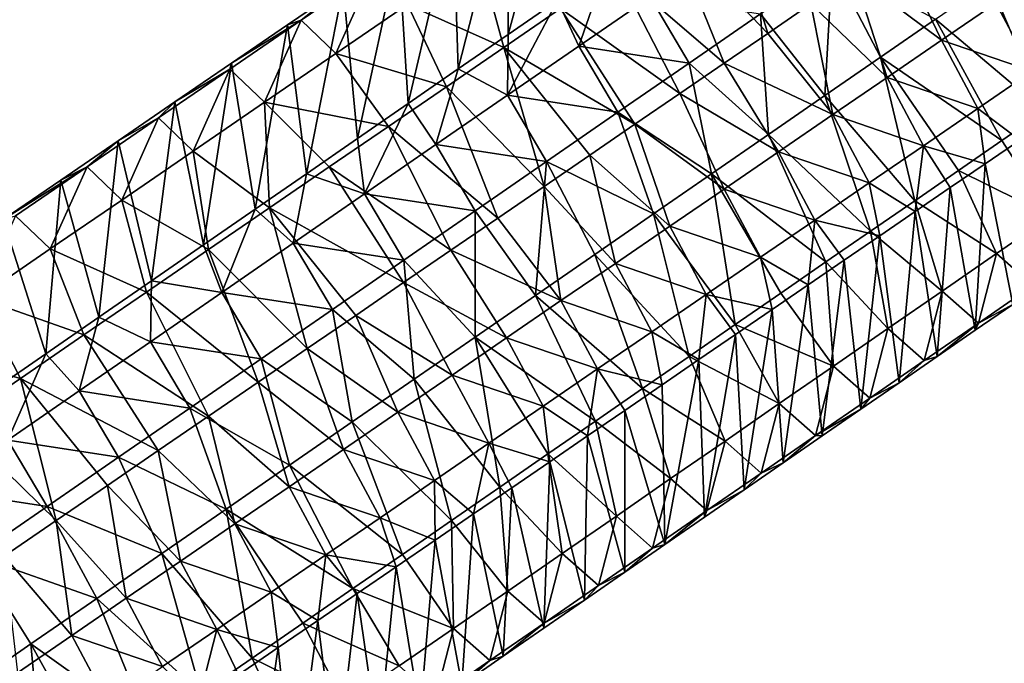
# Model space of a CAD drawing. Units: millimetres. Extents: x -110 to 135, y -21 to 276.
# Drawn here: x 37 to 52, y 138 to 148 of the extents above; entities that cross this region are included whole.
import ezdxf

# ---------------------------------------------------------------- set-up
doc = ezdxf.new("R2010")
doc.units = ezdxf.units.MM
doc.header["$LTSCALE"] = 65.185185
for name, color, linetype in [('310', 7, 'CONTINUOUS'), ('314', 7, 'CONTINUOUS'), ('315', 7, 'CONTINUOUS'), ('316', 7, 'CONTINUOUS'), ('317', 7, 'CONTINUOUS')]:
    doc.layers.add(name, color=color, linetype=linetype)

msp = doc.modelspace()

# ---------------------------------------------------------------- linework, layer by layer
at = {"layer": '310', "linetype": 'Continuous'}
for points in [[(45.159, 150.521, 62.203), (44.335, 147.496, 53.774), (44.331, 149.954, 62.33), (45.159, 150.521, 62.203)], [(45.092, 148.018, 53.674), (44.335, 147.496, 53.774), (45.159, 150.521, 62.203), (45.092, 148.018, 53.674)], [(44.331, 149.954, 62.33), (43.573, 146.969, 53.875), (43.496, 149.383, 62.457), (44.331, 149.954, 62.33)], [(44.335, 147.496, 53.774), (43.573, 146.969, 53.875), (44.331, 149.954, 62.33), (44.335, 147.496, 53.774)], [(43.496, 149.383, 62.457), (42.804, 146.438, 53.977), (42.656, 148.807, 62.586), (43.496, 149.383, 62.457)], [(43.573, 146.969, 53.875), (42.804, 146.438, 53.977), (43.496, 149.383, 62.457), (43.573, 146.969, 53.875)], [(42.656, 148.807, 62.586), (42.03, 145.903, 54.079), (41.809, 148.227, 62.715), (42.656, 148.807, 62.586)], [(42.804, 146.438, 53.977), (42.03, 145.903, 54.079), (42.656, 148.807, 62.586), (42.804, 146.438, 53.977)], [(41.809, 148.227, 62.715), (41.25, 145.365, 54.182), (40.956, 147.644, 62.845), (41.809, 148.227, 62.715)], [(42.03, 145.903, 54.079), (41.25, 145.365, 54.182), (41.809, 148.227, 62.715), (42.03, 145.903, 54.079)], [(40.956, 147.644, 62.845), (40.463, 144.821, 54.286), (40.098, 147.056, 62.976), (40.956, 147.644, 62.845)], [(41.25, 145.365, 54.182), (40.463, 144.821, 54.286), (40.956, 147.644, 62.845), (41.25, 145.365, 54.182)], [(40.098, 147.056, 62.976), (39.671, 144.274, 54.391), (39.234, 146.464, 63.108), (40.098, 147.056, 62.976)], [(40.463, 144.821, 54.286), (39.671, 144.274, 54.391), (40.098, 147.056, 62.976), (40.463, 144.821, 54.286)], [(39.234, 146.464, 63.108), (38.873, 143.723, 54.496), (38.363, 145.868, 63.241), (39.234, 146.464, 63.108)], [(39.671, 144.274, 54.391), (38.873, 143.723, 54.496), (39.234, 146.464, 63.108), (39.671, 144.274, 54.391)], [(38.363, 145.868, 63.241), (38.069, 143.168, 54.602), (37.486, 145.268, 63.375), (38.363, 145.868, 63.241)], [(38.873, 143.723, 54.496), (38.069, 143.168, 54.602), (38.363, 145.868, 63.241), (38.873, 143.723, 54.496)], [(37.486, 145.268, 63.375), (37.259, 142.609, 54.709), (36.603, 144.663, 63.51), (37.486, 145.268, 63.375)], [(38.069, 143.168, 54.602), (37.259, 142.609, 54.709), (37.486, 145.268, 63.375), (38.069, 143.168, 54.602)], [(37.259, 142.609, 54.709), (36.443, 142.045, 54.817), (36.603, 144.663, 63.51), (37.259, 142.609, 54.709)]]:
    msp.add_3dface(points, dxfattribs=at)
at = {"layer": '314', "linetype": 'Continuous'}
for points in [[(42.793, 147.957, 65.44), (44.272, 147.299, 66.14), (43.886, 148.705, 65.273), (42.793, 147.957, 65.44)], [(44.272, 147.299, 66.14), (45.139, 147.893, 66.007), (43.886, 148.705, 65.273), (44.272, 147.299, 66.14)], [(45.092, 148.018, 53.674), (45.844, 148.537, 53.575), (45.417, 147.32, 52.284), (45.092, 148.018, 53.674)], [(45.844, 148.537, 53.575), (46.509, 148.075, 52.14), (45.417, 147.32, 52.284), (45.844, 148.537, 53.575)], [(49.295, 148.568, 51.102), (49.186, 146.561, 51.13), (48.202, 147.814, 51.246), (49.295, 148.568, 51.102)], [(50.038, 147.149, 51.017), (49.186, 146.561, 51.13), (49.295, 148.568, 51.102), (50.038, 147.149, 51.017)], [(50.879, 147.73, 50.906), (50.038, 147.149, 51.017), (49.295, 148.568, 51.102), (50.879, 147.73, 50.906)], [(41.809, 148.227, 62.715), (41.169, 147.716, 64.418), (42.262, 148.465, 64.251), (41.809, 148.227, 62.715)], [(41.169, 147.716, 64.418), (41.7, 147.208, 65.607), (42.262, 148.465, 64.251), (41.169, 147.716, 64.418)], [(41.7, 147.208, 65.607), (42.793, 147.957, 65.44), (42.262, 148.465, 64.251), (41.7, 147.208, 65.607)], [(41.809, 148.227, 62.715), (40.956, 147.644, 62.845), (41.169, 147.716, 64.418), (41.809, 148.227, 62.715)], [(46.509, 148.075, 52.14), (47.109, 147.059, 51.39), (45.417, 147.32, 52.284), (46.509, 148.075, 52.14)], [(48.202, 147.814, 51.246), (47.109, 147.059, 51.39), (46.509, 148.075, 52.14), (48.202, 147.814, 51.246)], [(41.7, 147.208, 65.607), (43.393, 146.697, 66.274), (42.793, 147.957, 65.44), (41.7, 147.208, 65.607)], [(43.393, 146.697, 66.274), (44.272, 147.299, 66.14), (42.793, 147.957, 65.44), (43.393, 146.697, 66.274)], [(44.335, 147.496, 53.774), (45.092, 148.018, 53.674), (44.324, 146.566, 52.429), (44.335, 147.496, 53.774)], [(45.092, 148.018, 53.674), (45.417, 147.32, 52.284), (44.324, 146.566, 52.429), (45.092, 148.018, 53.674)], [(48.202, 147.814, 51.246), (48.323, 145.965, 51.244), (47.109, 147.059, 51.39), (48.202, 147.814, 51.246)], [(49.186, 146.561, 51.13), (48.323, 145.965, 51.244), (48.202, 147.814, 51.246), (49.186, 146.561, 51.13)], [(40.098, 147.056, 62.976), (40.075, 146.968, 64.585), (41.169, 147.716, 64.418), (40.098, 147.056, 62.976)], [(40.075, 146.968, 64.585), (40.606, 146.459, 65.774), (41.169, 147.716, 64.418), (40.075, 146.968, 64.585)], [(40.956, 147.644, 62.845), (40.098, 147.056, 62.976), (41.169, 147.716, 64.418), (40.956, 147.644, 62.845)], [(40.606, 146.459, 65.774), (41.7, 147.208, 65.607), (41.169, 147.716, 64.418), (40.606, 146.459, 65.774)], [(43.573, 146.969, 53.875), (44.335, 147.496, 53.774), (44.324, 146.566, 52.429), (43.573, 146.969, 53.875)], [(45.417, 147.32, 52.284), (46.017, 146.305, 51.535), (44.324, 146.566, 52.429), (45.417, 147.32, 52.284)], [(47.109, 147.059, 51.39), (46.017, 146.305, 51.535), (45.417, 147.32, 52.284), (47.109, 147.059, 51.39)], [(40.606, 146.459, 65.774), (42.502, 146.087, 66.41), (41.7, 147.208, 65.607), (40.606, 146.459, 65.774)], [(42.502, 146.087, 66.41), (43.393, 146.697, 66.274), (41.7, 147.208, 65.607), (42.502, 146.087, 66.41)], [(40.098, 147.056, 62.976), (39.234, 146.464, 63.108), (40.075, 146.968, 64.585), (40.098, 147.056, 62.976)], [(47.109, 147.059, 51.39), (47.449, 145.361, 51.359), (46.017, 146.305, 51.535), (47.109, 147.059, 51.39)], [(48.323, 145.965, 51.244), (47.449, 145.361, 51.359), (47.109, 147.059, 51.39), (48.323, 145.965, 51.244)], [(39.234, 146.464, 63.108), (38.982, 146.219, 64.752), (40.075, 146.968, 64.585), (39.234, 146.464, 63.108)], [(38.982, 146.219, 64.752), (39.513, 145.711, 65.941), (40.075, 146.968, 64.585), (38.982, 146.219, 64.752)], [(39.513, 145.711, 65.941), (40.606, 146.459, 65.774), (40.075, 146.968, 64.585), (39.513, 145.711, 65.941)], [(42.804, 146.438, 53.977), (43.573, 146.969, 53.875), (43.231, 145.811, 52.573), (42.804, 146.438, 53.977)], [(43.573, 146.969, 53.875), (44.324, 146.566, 52.429), (43.231, 145.811, 52.573), (43.573, 146.969, 53.875)], [(44.324, 146.566, 52.429), (44.924, 145.55, 51.679), (43.231, 145.811, 52.573), (44.324, 146.566, 52.429)], [(46.017, 146.305, 51.535), (44.924, 145.55, 51.679), (44.324, 146.566, 52.429), (46.017, 146.305, 51.535)], [(39.234, 146.464, 63.108), (38.363, 145.868, 63.241), (38.982, 146.219, 64.752), (39.234, 146.464, 63.108)], [(39.513, 145.711, 65.941), (40.68, 144.84, 66.688), (40.606, 146.459, 65.774), (39.513, 145.711, 65.941)], [(41.598, 145.468, 66.548), (42.502, 146.087, 66.41), (40.606, 146.459, 65.774), (41.598, 145.468, 66.548)], [(40.68, 144.84, 66.688), (41.598, 145.468, 66.548), (40.606, 146.459, 65.774), (40.68, 144.84, 66.688)], [(42.03, 145.903, 54.079), (42.804, 146.438, 53.977), (42.139, 145.057, 52.717), (42.03, 145.903, 54.079)], [(42.804, 146.438, 53.977), (43.231, 145.811, 52.573), (42.139, 145.057, 52.717), (42.804, 146.438, 53.977)], [(46.017, 146.305, 51.535), (46.563, 144.749, 51.476), (44.924, 145.55, 51.679), (46.017, 146.305, 51.535)], [(47.449, 145.361, 51.359), (46.563, 144.749, 51.476), (46.017, 146.305, 51.535), (47.449, 145.361, 51.359)], [(38.363, 145.868, 63.241), (37.888, 145.47, 64.919), (38.982, 146.219, 64.752), (38.363, 145.868, 63.241)], [(37.888, 145.47, 64.919), (38.419, 144.962, 66.108), (38.982, 146.219, 64.752), (37.888, 145.47, 64.919)], [(38.419, 144.962, 66.108), (39.513, 145.711, 65.941), (38.982, 146.219, 64.752), (38.419, 144.962, 66.108)], [(38.363, 145.868, 63.241), (37.486, 145.268, 63.375), (37.888, 145.47, 64.919), (38.363, 145.868, 63.241)], [(41.25, 145.365, 54.182), (42.03, 145.903, 54.079), (42.139, 145.057, 52.717), (41.25, 145.365, 54.182)], [(43.231, 145.811, 52.573), (43.831, 144.795, 51.824), (42.139, 145.057, 52.717), (43.231, 145.811, 52.573)], [(44.924, 145.55, 51.679), (43.831, 144.795, 51.824), (43.231, 145.811, 52.573), (44.924, 145.55, 51.679)], [(38.419, 144.962, 66.108), (39.748, 144.202, 66.83), (39.513, 145.711, 65.941), (38.419, 144.962, 66.108)], [(39.748, 144.202, 66.83), (40.68, 144.84, 66.688), (39.513, 145.711, 65.941), (39.748, 144.202, 66.83)], [(44.924, 145.55, 51.679), (44.754, 143.5, 51.716), (43.831, 144.795, 51.824), (44.924, 145.55, 51.679)], [(45.665, 144.129, 51.595), (44.754, 143.5, 51.716), (44.924, 145.55, 51.679), (45.665, 144.129, 51.595)], [(46.563, 144.749, 51.476), (45.665, 144.129, 51.595), (44.924, 145.55, 51.679), (46.563, 144.749, 51.476)], [(37.486, 145.268, 63.375), (36.603, 144.663, 63.51), (37.888, 145.47, 64.919), (37.486, 145.268, 63.375)], [(36.603, 144.663, 63.51), (36.795, 144.722, 65.086), (37.888, 145.47, 64.919), (36.603, 144.663, 63.51)], [(36.795, 144.722, 65.086), (37.326, 144.213, 66.274), (37.888, 145.47, 64.919), (36.795, 144.722, 65.086)], [(37.326, 144.213, 66.274), (38.419, 144.962, 66.108), (37.888, 145.47, 64.919), (37.326, 144.213, 66.274)], [(40.463, 144.821, 54.286), (41.25, 145.365, 54.182), (41.046, 144.302, 52.862), (40.463, 144.821, 54.286)], [(41.25, 145.365, 54.182), (42.139, 145.057, 52.717), (41.046, 144.302, 52.862), (41.25, 145.365, 54.182)], [(42.139, 145.057, 52.717), (42.739, 144.041, 51.968), (41.046, 144.302, 52.862), (42.139, 145.057, 52.717)], [(43.831, 144.795, 51.824), (42.739, 144.041, 51.968), (42.139, 145.057, 52.717), (43.831, 144.795, 51.824)], [(37.326, 144.213, 66.274), (38.801, 143.553, 66.975), (38.419, 144.962, 66.108), (37.326, 144.213, 66.274)], [(38.801, 143.553, 66.975), (39.748, 144.202, 66.83), (38.419, 144.962, 66.108), (38.801, 143.553, 66.975)], [(36.232, 143.464, 66.441), (37.326, 144.213, 66.274), (36.795, 144.722, 65.086), (36.232, 143.464, 66.441)], [(39.671, 144.274, 54.391), (40.463, 144.821, 54.286), (39.953, 143.547, 53.006), (39.671, 144.274, 54.391)], [(40.463, 144.821, 54.286), (41.046, 144.302, 52.862), (39.953, 143.547, 53.006), (40.463, 144.821, 54.286)], [(43.831, 144.795, 51.824), (43.831, 142.862, 51.837), (42.739, 144.041, 51.968), (43.831, 144.795, 51.824)], [(44.754, 143.5, 51.716), (43.831, 142.862, 51.837), (43.831, 144.795, 51.824), (44.754, 143.5, 51.716)], [(38.873, 143.723, 54.496), (39.671, 144.274, 54.391), (39.953, 143.547, 53.006), (38.873, 143.723, 54.496)], [(41.046, 144.302, 52.862), (41.646, 143.286, 52.112), (39.953, 143.547, 53.006), (41.046, 144.302, 52.862)], [(42.739, 144.041, 51.968), (41.646, 143.286, 52.112), (41.046, 144.302, 52.862), (42.739, 144.041, 51.968)], [(36.232, 143.464, 66.441), (37.841, 142.896, 67.121), (37.326, 144.213, 66.274), (36.232, 143.464, 66.441)], [(37.841, 142.896, 67.121), (38.801, 143.553, 66.975), (37.326, 144.213, 66.274), (37.841, 142.896, 67.121)], [(42.739, 144.041, 51.968), (42.896, 142.217, 51.961), (41.646, 143.286, 52.112), (42.739, 144.041, 51.968)], [(43.831, 142.862, 51.837), (42.896, 142.217, 51.961), (42.739, 144.041, 51.968), (43.831, 142.862, 51.837)], [(38.069, 143.168, 54.602), (38.873, 143.723, 54.496), (38.861, 142.793, 53.151), (38.069, 143.168, 54.602)], [(38.873, 143.723, 54.496), (39.953, 143.547, 53.006), (38.861, 142.793, 53.151), (38.873, 143.723, 54.496)], [(39.953, 143.547, 53.006), (40.553, 142.532, 52.257), (38.861, 142.793, 53.151), (39.953, 143.547, 53.006)], [(41.646, 143.286, 52.112), (40.553, 142.532, 52.257), (39.953, 143.547, 53.006), (41.646, 143.286, 52.112)], [(35.139, 142.716, 66.608), (36.868, 142.229, 67.27), (36.232, 143.464, 66.441), (35.139, 142.716, 66.608)], [(36.868, 142.229, 67.27), (37.841, 142.896, 67.121), (36.232, 143.464, 66.441), (36.868, 142.229, 67.27)], [(41.646, 143.286, 52.112), (41.949, 141.563, 52.086), (40.553, 142.532, 52.257), (41.646, 143.286, 52.112)], [(42.896, 142.217, 51.961), (41.949, 141.563, 52.086), (41.646, 143.286, 52.112), (42.896, 142.217, 51.961)], [(37.259, 142.609, 54.709), (38.069, 143.168, 54.602), (37.768, 142.038, 53.295), (37.259, 142.609, 54.709)], [(38.069, 143.168, 54.602), (38.861, 142.793, 53.151), (37.768, 142.038, 53.295), (38.069, 143.168, 54.602)], [(38.861, 142.793, 53.151), (39.461, 141.777, 52.401), (37.768, 142.038, 53.295), (38.861, 142.793, 53.151)], [(40.553, 142.532, 52.257), (39.461, 141.777, 52.401), (38.861, 142.793, 53.151), (40.553, 142.532, 52.257)], [(35.88, 141.553, 67.421), (36.868, 142.229, 67.27), (35.139, 142.716, 66.608), (35.88, 141.553, 67.421)], [(36.443, 142.045, 54.817), (37.259, 142.609, 54.709), (36.676, 141.284, 53.439), (36.443, 142.045, 54.817)], [(37.259, 142.609, 54.709), (37.768, 142.038, 53.295), (36.676, 141.284, 53.439), (37.259, 142.609, 54.709)], [(40.553, 142.532, 52.257), (40.99, 140.901, 52.213), (39.461, 141.777, 52.401), (40.553, 142.532, 52.257)], [(41.949, 141.563, 52.086), (40.99, 140.901, 52.213), (40.553, 142.532, 52.257), (41.949, 141.563, 52.086)], [(37.768, 142.038, 53.295), (38.368, 141.023, 52.546), (36.676, 141.284, 53.439), (37.768, 142.038, 53.295)], [(39.461, 141.777, 52.401), (38.368, 141.023, 52.546), (37.768, 142.038, 53.295), (39.461, 141.777, 52.401)], [(39.461, 141.777, 52.401), (40.018, 140.229, 52.341), (38.368, 141.023, 52.546), (39.461, 141.777, 52.401)], [(40.99, 140.901, 52.213), (40.018, 140.229, 52.341), (39.461, 141.777, 52.401), (40.99, 140.901, 52.213)], [(36.676, 141.284, 53.439), (37.276, 140.268, 52.69), (35.583, 140.529, 53.584), (36.676, 141.284, 53.439)], [(38.368, 141.023, 52.546), (37.276, 140.268, 52.69), (36.676, 141.284, 53.439), (38.368, 141.023, 52.546)], [(38.368, 141.023, 52.546), (39.033, 139.549, 52.472), (37.276, 140.268, 52.69), (38.368, 141.023, 52.546)], [(40.018, 140.229, 52.341), (39.033, 139.549, 52.472), (38.368, 141.023, 52.546), (40.018, 140.229, 52.341)], [(37.276, 140.268, 52.69), (36.183, 139.513, 52.834), (35.583, 140.529, 53.584), (37.276, 140.268, 52.69)], [(37.276, 140.268, 52.69), (38.036, 138.861, 52.603), (36.183, 139.513, 52.834), (37.276, 140.268, 52.69)], [(39.033, 139.549, 52.472), (38.036, 138.861, 52.603), (37.276, 140.268, 52.69), (39.033, 139.549, 52.472)], [(37.027, 138.164, 52.737), (36.006, 137.458, 52.872), (36.183, 139.513, 52.834), (37.027, 138.164, 52.737)], [(38.036, 138.861, 52.603), (37.027, 138.164, 52.737), (36.183, 139.513, 52.834), (38.036, 138.861, 52.603)]]:
    msp.add_3dface(points, dxfattribs=at)
at = {"layer": '315', "linetype": 'Continuous'}
for points in [[(50.273, 148.858, 65.902), (49.626, 148.415, 66.001), (50.97, 147.408, 65.828), (50.273, 148.858, 65.902)], [(51.802, 147.978, 65.701), (50.273, 148.858, 65.902), (50.97, 147.408, 65.828), (51.802, 147.978, 65.701)], [(52.634, 148.548, 65.574), (51.802, 147.978, 65.701), (53.19, 147.503, 64.833), (52.634, 148.548, 65.574)], [(49.626, 148.415, 66.001), (48.972, 147.967, 66.101), (50.138, 146.839, 65.955), (49.626, 148.415, 66.001)], [(50.97, 147.408, 65.828), (49.626, 148.415, 66.001), (50.138, 146.839, 65.955), (50.97, 147.408, 65.828)], [(48.972, 147.967, 66.101), (48.311, 147.514, 66.202), (49.306, 146.269, 66.082), (48.972, 147.967, 66.101)], [(50.138, 146.839, 65.955), (48.972, 147.967, 66.101), (49.306, 146.269, 66.082), (50.138, 146.839, 65.955)], [(51.802, 147.978, 65.701), (50.97, 147.408, 65.828), (52.358, 146.933, 64.96), (51.802, 147.978, 65.701)], [(53.19, 147.503, 64.833), (51.802, 147.978, 65.701), (52.358, 146.933, 64.96), (53.19, 147.503, 64.833)], [(48.311, 147.514, 66.202), (47.642, 147.056, 66.304), (49.306, 146.269, 66.082), (48.311, 147.514, 66.202)], [(50.97, 147.408, 65.828), (50.138, 146.839, 65.955), (51.526, 146.364, 65.087), (50.97, 147.408, 65.828)], [(52.358, 146.933, 64.96), (50.97, 147.408, 65.828), (51.526, 146.364, 65.087), (52.358, 146.933, 64.96)], [(47.642, 147.056, 66.304), (46.964, 146.592, 66.408), (48.474, 145.699, 66.21), (47.642, 147.056, 66.304)], [(49.306, 146.269, 66.082), (47.642, 147.056, 66.304), (48.474, 145.699, 66.21), (49.306, 146.269, 66.082)], [(50.138, 146.839, 65.955), (49.306, 146.269, 66.082), (50.694, 145.794, 65.214), (50.138, 146.839, 65.955)], [(51.526, 146.364, 65.087), (50.138, 146.839, 65.955), (50.694, 145.794, 65.214), (51.526, 146.364, 65.087)], [(52.358, 146.933, 64.96), (51.526, 146.364, 65.087), (52.168, 145.881, 63.646), (52.358, 146.933, 64.96)], [(46.964, 146.592, 66.408), (46.278, 146.122, 66.512), (47.641, 145.13, 66.337), (46.964, 146.592, 66.408)], [(48.474, 145.699, 66.21), (46.964, 146.592, 66.408), (47.641, 145.13, 66.337), (48.474, 145.699, 66.21)], [(49.306, 146.269, 66.082), (48.474, 145.699, 66.21), (49.862, 145.224, 65.341), (49.306, 146.269, 66.082)], [(50.694, 145.794, 65.214), (49.306, 146.269, 66.082), (49.862, 145.224, 65.341), (50.694, 145.794, 65.214)], [(51.526, 146.364, 65.087), (50.694, 145.794, 65.214), (51.638, 145.518, 63.727), (51.526, 146.364, 65.087)], [(52.168, 145.881, 63.646), (51.526, 146.364, 65.087), (51.638, 145.518, 63.727), (52.168, 145.881, 63.646)], [(51.892, 145.872, 51.426), (52.549, 146.325, 51.339), (52.644, 144.717, 52.233), (51.892, 145.872, 51.426)], [(46.278, 146.122, 66.512), (45.585, 145.648, 66.618), (46.809, 144.56, 66.464), (46.278, 146.122, 66.512)], [(47.641, 145.13, 66.337), (46.278, 146.122, 66.512), (46.809, 144.56, 66.464), (47.641, 145.13, 66.337)], [(50.694, 145.794, 65.214), (49.862, 145.224, 65.341), (50.566, 144.784, 63.891), (50.694, 145.794, 65.214)], [(51.104, 145.152, 63.809), (50.694, 145.794, 65.214), (50.566, 144.784, 63.891), (51.104, 145.152, 63.809)], [(51.638, 145.518, 63.727), (50.694, 145.794, 65.214), (51.104, 145.152, 63.809), (51.638, 145.518, 63.727)], [(51.229, 145.414, 51.513), (51.892, 145.872, 51.426), (52.644, 144.717, 52.233), (51.229, 145.414, 51.513)], [(45.585, 145.648, 66.618), (44.885, 145.168, 66.725), (45.977, 143.99, 66.591), (45.585, 145.648, 66.618)], [(46.809, 144.56, 66.464), (45.585, 145.648, 66.618), (45.977, 143.99, 66.591), (46.809, 144.56, 66.464)], [(48.474, 145.699, 66.21), (47.641, 145.13, 66.337), (49.03, 144.655, 65.468), (48.474, 145.699, 66.21)], [(49.862, 145.224, 65.341), (48.474, 145.699, 66.21), (49.03, 144.655, 65.468), (49.862, 145.224, 65.341)], [(50.56, 144.951, 51.602), (51.229, 145.414, 51.513), (51.813, 144.142, 52.343), (50.56, 144.951, 51.602)], [(51.813, 144.142, 52.343), (51.229, 145.414, 51.513), (52.644, 144.717, 52.233), (51.813, 144.142, 52.343)], [(49.862, 145.224, 65.341), (49.03, 144.655, 65.468), (50.025, 144.413, 63.973), (49.862, 145.224, 65.341)], [(50.566, 144.784, 63.891), (49.862, 145.224, 65.341), (50.025, 144.413, 63.973), (50.566, 144.784, 63.891)], [(44.885, 145.168, 66.725), (44.177, 144.683, 66.833), (45.145, 143.421, 66.718), (44.885, 145.168, 66.725)], [(45.977, 143.99, 66.591), (44.885, 145.168, 66.725), (45.145, 143.421, 66.718), (45.977, 143.99, 66.591)], [(47.641, 145.13, 66.337), (46.809, 144.56, 66.464), (48.198, 144.085, 65.595), (47.641, 145.13, 66.337)], [(49.03, 144.655, 65.468), (47.641, 145.13, 66.337), (48.198, 144.085, 65.595), (49.03, 144.655, 65.468)], [(49.884, 144.484, 51.691), (50.56, 144.951, 51.602), (50.981, 143.568, 52.453), (49.884, 144.484, 51.691)], [(50.981, 143.568, 52.453), (50.56, 144.951, 51.602), (51.813, 144.142, 52.343), (50.981, 143.568, 52.453)], [(44.177, 144.683, 66.833), (43.46, 144.193, 66.942), (45.145, 143.421, 66.718), (44.177, 144.683, 66.833)], [(49.03, 144.655, 65.468), (48.198, 144.085, 65.595), (48.929, 143.663, 64.141), (49.03, 144.655, 65.468)], [(49.479, 144.039, 64.057), (49.03, 144.655, 65.468), (48.929, 143.663, 64.141), (49.479, 144.039, 64.057)], [(50.025, 144.413, 63.973), (49.03, 144.655, 65.468), (49.479, 144.039, 64.057), (50.025, 144.413, 63.973)], [(51.813, 144.142, 52.343), (52.644, 144.717, 52.233), (52.368, 143.651, 53.527), (51.813, 144.142, 52.343)], [(46.809, 144.56, 66.464), (45.977, 143.99, 66.591), (47.366, 143.515, 65.722), (46.809, 144.56, 66.464)], [(48.198, 144.085, 65.595), (46.809, 144.56, 66.464), (47.366, 143.515, 65.722), (48.198, 144.085, 65.595)], [(49.201, 144.013, 51.781), (49.884, 144.484, 51.691), (50.15, 142.994, 52.563), (49.201, 144.013, 51.781)], [(50.15, 142.994, 52.563), (49.884, 144.484, 51.691), (50.981, 143.568, 52.453), (50.15, 142.994, 52.563)], [(43.46, 144.193, 66.942), (42.736, 143.697, 67.053), (44.313, 142.851, 66.845), (43.46, 144.193, 66.942)], [(45.145, 143.421, 66.718), (43.46, 144.193, 66.942), (44.313, 142.851, 66.845), (45.145, 143.421, 66.718)], [(50.981, 143.568, 52.453), (51.813, 144.142, 52.343), (51.537, 143.077, 53.637), (50.981, 143.568, 52.453)], [(51.537, 143.077, 53.637), (51.813, 144.142, 52.343), (52.368, 143.651, 53.527), (51.537, 143.077, 53.637)], [(45.977, 143.99, 66.591), (45.145, 143.421, 66.718), (46.534, 142.946, 65.849), (45.977, 143.99, 66.591)], [(47.366, 143.515, 65.722), (45.977, 143.99, 66.591), (46.534, 142.946, 65.849), (47.366, 143.515, 65.722)], [(48.198, 144.085, 65.595), (47.366, 143.515, 65.722), (48.376, 143.284, 64.225), (48.198, 144.085, 65.595)], [(48.929, 143.663, 64.141), (48.198, 144.085, 65.595), (48.376, 143.284, 64.225), (48.929, 143.663, 64.141)], [(48.51, 143.536, 51.873), (49.201, 144.013, 51.781), (49.318, 142.42, 52.673), (48.51, 143.536, 51.873)], [(49.318, 142.42, 52.673), (49.201, 144.013, 51.781), (50.15, 142.994, 52.563), (49.318, 142.42, 52.673)], [(42.736, 143.697, 67.053), (42.002, 143.195, 67.165), (43.481, 142.281, 66.972), (42.736, 143.697, 67.053)], [(44.313, 142.851, 66.845), (42.736, 143.697, 67.053), (43.481, 142.281, 66.972), (44.313, 142.851, 66.845)], [(47.366, 143.515, 65.722), (46.534, 142.946, 65.849), (47.257, 142.518, 64.396), (47.366, 143.515, 65.722)], [(47.818, 142.902, 64.31), (47.366, 143.515, 65.722), (47.257, 142.518, 64.396), (47.818, 142.902, 64.31)], [(48.376, 143.284, 64.225), (47.366, 143.515, 65.722), (47.818, 142.902, 64.31), (48.376, 143.284, 64.225)], [(47.813, 143.054, 51.965), (48.51, 143.536, 51.873), (49.318, 142.42, 52.673), (47.813, 143.054, 51.965)], [(50.15, 142.994, 52.563), (50.981, 143.568, 52.453), (50.705, 142.503, 53.747), (50.15, 142.994, 52.563)], [(50.705, 142.503, 53.747), (50.981, 143.568, 52.453), (51.537, 143.077, 53.637), (50.705, 142.503, 53.747)], [(51.537, 143.077, 53.637), (52.368, 143.651, 53.527), (52.061, 143.364, 55.172), (51.537, 143.077, 53.637)], [(45.145, 143.421, 66.718), (44.313, 142.851, 66.845), (45.702, 142.376, 65.976), (45.145, 143.421, 66.718)], [(46.534, 142.946, 65.849), (45.145, 143.421, 66.718), (45.702, 142.376, 65.976), (46.534, 142.946, 65.849)], [(51.486, 142.967, 55.248), (51.537, 143.077, 53.637), (52.061, 143.364, 55.172), (51.486, 142.967, 55.248)], [(42.002, 143.195, 67.165), (41.26, 142.686, 67.278), (42.649, 141.711, 67.099), (42.002, 143.195, 67.165)], [(43.481, 142.281, 66.972), (42.002, 143.195, 67.165), (42.649, 141.711, 67.099), (43.481, 142.281, 66.972)], [(50.705, 142.503, 53.747), (51.537, 143.077, 53.637), (50.906, 142.567, 55.324), (50.705, 142.503, 53.747)], [(50.906, 142.567, 55.324), (51.537, 143.077, 53.637), (51.486, 142.967, 55.248), (50.906, 142.567, 55.324)], [(46.534, 142.946, 65.849), (45.702, 142.376, 65.976), (46.692, 142.131, 64.482), (46.534, 142.946, 65.849)], [(47.257, 142.518, 64.396), (46.534, 142.946, 65.849), (46.692, 142.131, 64.482), (47.257, 142.518, 64.396)], [(47.107, 142.567, 52.058), (47.813, 143.054, 51.965), (48.487, 141.846, 52.783), (47.107, 142.567, 52.058)], [(48.487, 141.846, 52.783), (47.813, 143.054, 51.965), (49.318, 142.42, 52.673), (48.487, 141.846, 52.783)], [(49.318, 142.42, 52.673), (50.15, 142.994, 52.563), (49.874, 141.928, 53.857), (49.318, 142.42, 52.673)], [(49.874, 141.928, 53.857), (50.15, 142.994, 52.563), (50.705, 142.503, 53.747), (49.874, 141.928, 53.857)], [(44.313, 142.851, 66.845), (43.481, 142.281, 66.972), (44.87, 141.806, 66.103), (44.313, 142.851, 66.845)], [(45.702, 142.376, 65.976), (44.313, 142.851, 66.845), (44.87, 141.806, 66.103), (45.702, 142.376, 65.976)], [(41.26, 142.686, 67.278), (40.508, 142.171, 67.393), (41.817, 141.142, 67.226), (41.26, 142.686, 67.278)], [(42.649, 141.711, 67.099), (41.26, 142.686, 67.278), (41.817, 141.142, 67.226), (42.649, 141.711, 67.099)], [(46.394, 142.075, 52.152), (47.107, 142.567, 52.058), (47.656, 141.272, 52.893), (46.394, 142.075, 52.152)], [(47.656, 141.272, 52.893), (47.107, 142.567, 52.058), (48.487, 141.846, 52.783), (47.656, 141.272, 52.893)], [(49.874, 141.928, 53.857), (50.705, 142.503, 53.747), (50.323, 142.164, 55.402), (49.874, 141.928, 53.857)], [(50.323, 142.164, 55.402), (50.705, 142.503, 53.747), (50.906, 142.567, 55.324), (50.323, 142.164, 55.402)], [(45.702, 142.376, 65.976), (44.87, 141.806, 66.103), (45.55, 141.349, 64.657), (45.702, 142.376, 65.976)], [(46.123, 141.741, 64.569), (45.702, 142.376, 65.976), (45.55, 141.349, 64.657), (46.123, 141.741, 64.569)], [(46.692, 142.131, 64.482), (45.702, 142.376, 65.976), (46.123, 141.741, 64.569), (46.692, 142.131, 64.482)], [(48.487, 141.846, 52.783), (49.318, 142.42, 52.673), (49.043, 141.354, 53.967), (48.487, 141.846, 52.783)], [(49.043, 141.354, 53.967), (49.318, 142.42, 52.673), (49.874, 141.928, 53.857), (49.043, 141.354, 53.967)], [(40.508, 142.171, 67.393), (39.748, 141.651, 67.509), (40.985, 140.572, 67.353), (40.508, 142.171, 67.393)], [(41.817, 141.142, 67.226), (40.508, 142.171, 67.393), (40.985, 140.572, 67.353), (41.817, 141.142, 67.226)], [(43.481, 142.281, 66.972), (42.649, 141.711, 67.099), (44.038, 141.237, 66.23), (43.481, 142.281, 66.972)], [(44.87, 141.806, 66.103), (43.481, 142.281, 66.972), (44.038, 141.237, 66.23), (44.87, 141.806, 66.103)], [(49.735, 141.758, 55.479), (49.874, 141.928, 53.857), (50.323, 142.164, 55.402), (49.735, 141.758, 55.479)], [(45.673, 141.577, 52.247), (46.394, 142.075, 52.152), (46.824, 140.697, 53.002), (45.673, 141.577, 52.247)], [(46.824, 140.697, 53.002), (46.394, 142.075, 52.152), (47.656, 141.272, 52.893), (46.824, 140.697, 53.002)], [(49.043, 141.354, 53.967), (49.874, 141.928, 53.857), (49.735, 141.758, 55.479), (49.043, 141.354, 53.967)], [(42.649, 141.711, 67.099), (41.817, 141.142, 67.226), (43.206, 140.667, 66.357), (42.649, 141.711, 67.099)], [(44.038, 141.237, 66.23), (42.649, 141.711, 67.099), (43.206, 140.667, 66.357), (44.038, 141.237, 66.23)], [(44.87, 141.806, 66.103), (44.038, 141.237, 66.23), (44.973, 140.954, 64.745), (44.87, 141.806, 66.103)], [(45.55, 141.349, 64.657), (44.87, 141.806, 66.103), (44.973, 140.954, 64.745), (45.55, 141.349, 64.657)], [(47.656, 141.272, 52.893), (48.487, 141.846, 52.783), (48.211, 140.78, 54.077), (47.656, 141.272, 52.893)], [(48.211, 140.78, 54.077), (48.487, 141.846, 52.783), (49.043, 141.354, 53.967), (48.211, 140.78, 54.077)], [(49.143, 141.349, 55.557), (49.043, 141.354, 53.967), (49.735, 141.758, 55.479), (49.143, 141.349, 55.557)], [(39.748, 141.651, 67.509), (38.98, 141.125, 67.626), (40.153, 140.002, 67.48), (39.748, 141.651, 67.509)], [(40.985, 140.572, 67.353), (39.748, 141.651, 67.509), (40.153, 140.002, 67.48), (40.985, 140.572, 67.353)], [(44.946, 141.074, 52.344), (45.673, 141.577, 52.247), (45.993, 140.123, 53.112), (44.946, 141.074, 52.344)], [(45.993, 140.123, 53.112), (45.673, 141.577, 52.247), (46.824, 140.697, 53.002), (45.993, 140.123, 53.112)], [(46.824, 140.697, 53.002), (47.656, 141.272, 52.893), (47.38, 140.206, 54.187), (46.824, 140.697, 53.002)], [(47.38, 140.206, 54.187), (47.656, 141.272, 52.893), (48.211, 140.78, 54.077), (47.38, 140.206, 54.187)], [(48.211, 140.78, 54.077), (49.043, 141.354, 53.967), (48.548, 140.938, 55.636), (48.211, 140.78, 54.077)], [(48.548, 140.938, 55.636), (49.043, 141.354, 53.967), (49.143, 141.349, 55.557), (48.548, 140.938, 55.636)], [(38.98, 141.125, 67.626), (38.203, 140.593, 67.745), (39.321, 139.433, 67.607), (38.98, 141.125, 67.626)], [(40.153, 140.002, 67.48), (38.98, 141.125, 67.626), (39.321, 139.433, 67.607), (40.153, 140.002, 67.48)], [(41.817, 141.142, 67.226), (40.985, 140.572, 67.353), (42.374, 140.097, 66.484), (41.817, 141.142, 67.226)], [(43.206, 140.667, 66.357), (41.817, 141.142, 67.226), (42.374, 140.097, 66.484), (43.206, 140.667, 66.357)], [(44.038, 141.237, 66.23), (43.206, 140.667, 66.357), (43.807, 140.156, 64.923), (44.038, 141.237, 66.23)], [(44.392, 140.556, 64.833), (44.038, 141.237, 66.23), (43.807, 140.156, 64.923), (44.392, 140.556, 64.833)], [(44.973, 140.954, 64.745), (44.038, 141.237, 66.23), (44.392, 140.556, 64.833), (44.973, 140.954, 64.745)], [(44.21, 140.567, 52.441), (44.946, 141.074, 52.344), (45.161, 139.549, 53.222), (44.21, 140.567, 52.441)], [(45.161, 139.549, 53.222), (44.946, 141.074, 52.344), (45.993, 140.123, 53.112), (45.161, 139.549, 53.222)], [(47.948, 140.524, 55.715), (48.211, 140.78, 54.077), (48.548, 140.938, 55.636), (47.948, 140.524, 55.715)], [(43.206, 140.667, 66.357), (42.374, 140.097, 66.484), (43.217, 139.752, 65.013), (43.206, 140.667, 66.357)], [(43.807, 140.156, 64.923), (43.206, 140.667, 66.357), (43.217, 139.752, 65.013), (43.807, 140.156, 64.923)], [(45.993, 140.123, 53.112), (46.824, 140.697, 53.002), (46.548, 139.632, 54.296), (45.993, 140.123, 53.112)], [(46.548, 139.632, 54.296), (46.824, 140.697, 53.002), (47.38, 140.206, 54.187), (46.548, 139.632, 54.296)], [(47.38, 140.206, 54.187), (48.211, 140.78, 54.077), (47.948, 140.524, 55.715), (47.38, 140.206, 54.187)], [(38.203, 140.593, 67.745), (37.417, 140.055, 67.865), (38.489, 138.863, 67.734), (38.203, 140.593, 67.745)], [(39.321, 139.433, 67.607), (38.203, 140.593, 67.745), (38.489, 138.863, 67.734), (39.321, 139.433, 67.607)], [(40.985, 140.572, 67.353), (40.153, 140.002, 67.48), (41.542, 139.528, 66.611), (40.985, 140.572, 67.353)], [(42.374, 140.097, 66.484), (40.985, 140.572, 67.353), (41.542, 139.528, 66.611), (42.374, 140.097, 66.484)], [(43.468, 140.054, 52.539), (44.21, 140.567, 52.441), (44.33, 138.975, 53.332), (43.468, 140.054, 52.539)], [(44.33, 138.975, 53.332), (44.21, 140.567, 52.441), (45.161, 139.549, 53.222), (44.33, 138.975, 53.332)], [(47.344, 140.107, 55.795), (47.38, 140.206, 54.187), (47.948, 140.524, 55.715), (47.344, 140.107, 55.795)], [(46.548, 139.632, 54.296), (47.38, 140.206, 54.187), (46.735, 139.686, 55.876), (46.548, 139.632, 54.296)], [(46.735, 139.686, 55.876), (47.38, 140.206, 54.187), (47.344, 140.107, 55.795), (46.735, 139.686, 55.876)], [(37.417, 140.055, 67.865), (36.621, 139.51, 67.986), (37.657, 138.293, 67.861), (37.417, 140.055, 67.865)], [(38.489, 138.863, 67.734), (37.417, 140.055, 67.865), (37.657, 138.293, 67.861), (38.489, 138.863, 67.734)], [(42.374, 140.097, 66.484), (41.542, 139.528, 66.611), (42.623, 139.345, 65.104), (42.374, 140.097, 66.484)], [(43.217, 139.752, 65.013), (42.374, 140.097, 66.484), (42.623, 139.345, 65.104), (43.217, 139.752, 65.013)], [(42.718, 139.536, 52.638), (43.468, 140.054, 52.539), (43.499, 138.401, 53.442), (42.718, 139.536, 52.638)], [(43.499, 138.401, 53.442), (43.468, 140.054, 52.539), (44.33, 138.975, 53.332), (43.499, 138.401, 53.442)], [(45.161, 139.549, 53.222), (45.993, 140.123, 53.112), (45.717, 139.058, 54.406), (45.161, 139.549, 53.222)], [(45.717, 139.058, 54.406), (45.993, 140.123, 53.112), (46.548, 139.632, 54.296), (45.717, 139.058, 54.406)], [(40.153, 140.002, 67.48), (39.321, 139.433, 67.607), (40.71, 138.958, 66.738), (40.153, 140.002, 67.48)], [(41.542, 139.528, 66.611), (40.153, 140.002, 67.48), (40.71, 138.958, 66.738), (41.542, 139.528, 66.611)], [(45.717, 139.058, 54.406), (46.548, 139.632, 54.296), (46.123, 139.263, 55.957), (45.717, 139.058, 54.406)], [(46.123, 139.263, 55.957), (46.548, 139.632, 54.296), (46.735, 139.686, 55.876), (46.123, 139.263, 55.957)], [(37.657, 138.293, 67.861), (36.621, 139.51, 67.986), (36.825, 137.723, 67.988), (37.657, 138.293, 67.861)], [(41.542, 139.528, 66.611), (40.71, 138.958, 66.738), (41.422, 138.523, 65.287), (41.542, 139.528, 66.611)], [(42.025, 138.936, 65.195), (41.542, 139.528, 66.611), (41.422, 138.523, 65.287), (42.025, 138.936, 65.195)], [(42.623, 139.345, 65.104), (41.542, 139.528, 66.611), (42.025, 138.936, 65.195), (42.623, 139.345, 65.104)], [(41.959, 139.012, 52.738), (42.718, 139.536, 52.638), (43.499, 138.401, 53.442), (41.959, 139.012, 52.738)], [(44.33, 138.975, 53.332), (45.161, 139.549, 53.222), (44.886, 138.484, 54.516), (44.33, 138.975, 53.332)], [(44.886, 138.484, 54.516), (45.161, 139.549, 53.222), (45.717, 139.058, 54.406), (44.886, 138.484, 54.516)], [(39.321, 139.433, 67.607), (38.489, 138.863, 67.734), (39.878, 138.388, 66.865), (39.321, 139.433, 67.607)], [(40.71, 138.958, 66.738), (39.321, 139.433, 67.607), (39.878, 138.388, 66.865), (40.71, 138.958, 66.738)], [(45.506, 138.837, 56.038), (45.717, 139.058, 54.406), (46.123, 139.263, 55.957), (45.506, 138.837, 56.038)], [(41.193, 138.483, 52.839), (41.959, 139.012, 52.738), (42.667, 137.827, 53.552), (41.193, 138.483, 52.839)], [(42.667, 137.827, 53.552), (41.959, 139.012, 52.738), (43.499, 138.401, 53.442), (42.667, 137.827, 53.552)], [(44.886, 138.484, 54.516), (45.717, 139.058, 54.406), (45.506, 138.837, 56.038), (44.886, 138.484, 54.516)], [(38.489, 138.863, 67.734), (37.657, 138.293, 67.861), (39.046, 137.818, 66.992), (38.489, 138.863, 67.734)], [(39.878, 138.388, 66.865), (38.489, 138.863, 67.734), (39.046, 137.818, 66.992), (39.878, 138.388, 66.865)], [(40.71, 138.958, 66.738), (39.878, 138.388, 66.865), (40.816, 138.108, 65.379), (40.71, 138.958, 66.738)], [(41.422, 138.523, 65.287), (40.71, 138.958, 66.738), (40.816, 138.108, 65.379), (41.422, 138.523, 65.287)], [(43.499, 138.401, 53.442), (44.33, 138.975, 53.332), (44.054, 137.909, 54.626), (43.499, 138.401, 53.442)], [(44.054, 137.909, 54.626), (44.33, 138.975, 53.332), (44.886, 138.484, 54.516), (44.054, 137.909, 54.626)], [(44.884, 138.408, 56.12), (44.886, 138.484, 54.516), (45.506, 138.837, 56.038), (44.884, 138.408, 56.12)], [(39.878, 138.388, 66.865), (39.046, 137.818, 66.992), (39.591, 137.269, 65.566), (39.878, 138.388, 66.865)], [(40.206, 137.69, 65.473), (39.878, 138.388, 66.865), (39.591, 137.269, 65.566), (40.206, 137.69, 65.473)], [(40.816, 138.108, 65.379), (39.878, 138.388, 66.865), (40.206, 137.69, 65.473), (40.816, 138.108, 65.379)], [(40.419, 137.948, 52.942), (41.193, 138.483, 52.839), (41.836, 137.252, 53.662), (40.419, 137.948, 52.942)], [(41.836, 137.252, 53.662), (41.193, 138.483, 52.839), (42.667, 137.827, 53.552), (41.836, 137.252, 53.662)], [(42.667, 137.827, 53.552), (43.499, 138.401, 53.442), (43.223, 137.335, 54.736), (42.667, 137.827, 53.552)], [(43.223, 137.335, 54.736), (43.499, 138.401, 53.442), (44.054, 137.909, 54.626), (43.223, 137.335, 54.736)], [(44.054, 137.909, 54.626), (44.886, 138.484, 54.516), (44.258, 137.975, 56.203), (44.054, 137.909, 54.626)], [(44.258, 137.975, 56.203), (44.886, 138.484, 54.516), (44.884, 138.408, 56.12), (44.258, 137.975, 56.203)], [(37.657, 138.293, 67.861), (36.825, 137.723, 67.988), (38.214, 137.249, 67.119), (37.657, 138.293, 67.861)], [(39.046, 137.818, 66.992), (37.657, 138.293, 67.861), (38.214, 137.249, 67.119), (39.046, 137.818, 66.992)], [(39.638, 137.409, 53.045), (40.419, 137.948, 52.942), (41.004, 136.678, 53.771), (39.638, 137.409, 53.045)], [(41.004, 136.678, 53.771), (40.419, 137.948, 52.942), (41.836, 137.252, 53.662), (41.004, 136.678, 53.771)], [(43.627, 137.54, 56.286), (44.054, 137.909, 54.626), (44.258, 137.975, 56.203), (43.627, 137.54, 56.286)], [(43.223, 137.335, 54.736), (44.054, 137.909, 54.626), (43.627, 137.54, 56.286), (43.223, 137.335, 54.736)]]:
    msp.add_3dface(points, dxfattribs=at)
at = {"layer": '316', "linetype": 'Continuous'}
for points in [[(52.061, 143.364, 55.172), (52.168, 145.881, 63.646), (51.638, 145.518, 63.727), (52.061, 143.364, 55.172)], [(51.486, 142.967, 55.248), (51.638, 145.518, 63.727), (51.104, 145.152, 63.809), (51.486, 142.967, 55.248)], [(51.486, 142.967, 55.248), (52.061, 143.364, 55.172), (51.638, 145.518, 63.727), (51.486, 142.967, 55.248)], [(50.906, 142.567, 55.324), (51.104, 145.152, 63.809), (50.566, 144.784, 63.891), (50.906, 142.567, 55.324)], [(50.906, 142.567, 55.324), (51.486, 142.967, 55.248), (51.104, 145.152, 63.809), (50.906, 142.567, 55.324)], [(50.323, 142.164, 55.402), (50.566, 144.784, 63.891), (50.025, 144.413, 63.973), (50.323, 142.164, 55.402)], [(50.323, 142.164, 55.402), (50.906, 142.567, 55.324), (50.566, 144.784, 63.891), (50.323, 142.164, 55.402)], [(49.735, 141.758, 55.479), (50.025, 144.413, 63.973), (49.479, 144.039, 64.057), (49.735, 141.758, 55.479)], [(49.735, 141.758, 55.479), (50.323, 142.164, 55.402), (50.025, 144.413, 63.973), (49.735, 141.758, 55.479)], [(49.143, 141.349, 55.557), (49.479, 144.039, 64.057), (48.929, 143.663, 64.141), (49.143, 141.349, 55.557)], [(49.143, 141.349, 55.557), (49.735, 141.758, 55.479), (49.479, 144.039, 64.057), (49.143, 141.349, 55.557)], [(48.548, 140.938, 55.636), (48.929, 143.663, 64.141), (48.376, 143.284, 64.225), (48.548, 140.938, 55.636)], [(48.548, 140.938, 55.636), (49.143, 141.349, 55.557), (48.929, 143.663, 64.141), (48.548, 140.938, 55.636)], [(47.948, 140.524, 55.715), (48.376, 143.284, 64.225), (47.818, 142.902, 64.31), (47.948, 140.524, 55.715)], [(47.948, 140.524, 55.715), (48.548, 140.938, 55.636), (48.376, 143.284, 64.225), (47.948, 140.524, 55.715)], [(47.344, 140.107, 55.795), (47.818, 142.902, 64.31), (47.257, 142.518, 64.396), (47.344, 140.107, 55.795)], [(47.344, 140.107, 55.795), (47.948, 140.524, 55.715), (47.818, 142.902, 64.31), (47.344, 140.107, 55.795)], [(46.735, 139.686, 55.876), (47.257, 142.518, 64.396), (46.692, 142.131, 64.482), (46.735, 139.686, 55.876)], [(46.735, 139.686, 55.876), (47.344, 140.107, 55.795), (47.257, 142.518, 64.396), (46.735, 139.686, 55.876)], [(46.735, 139.686, 55.876), (46.692, 142.131, 64.482), (46.123, 141.741, 64.569), (46.735, 139.686, 55.876)], [(46.123, 139.263, 55.957), (46.123, 141.741, 64.569), (45.55, 141.349, 64.657), (46.123, 139.263, 55.957)], [(46.123, 139.263, 55.957), (46.735, 139.686, 55.876), (46.123, 141.741, 64.569), (46.123, 139.263, 55.957)], [(45.506, 138.837, 56.038), (45.55, 141.349, 64.657), (44.973, 140.954, 64.745), (45.506, 138.837, 56.038)], [(45.506, 138.837, 56.038), (46.123, 139.263, 55.957), (45.55, 141.349, 64.657), (45.506, 138.837, 56.038)], [(44.884, 138.408, 56.12), (44.973, 140.954, 64.745), (44.392, 140.556, 64.833), (44.884, 138.408, 56.12)], [(44.884, 138.408, 56.12), (45.506, 138.837, 56.038), (44.973, 140.954, 64.745), (44.884, 138.408, 56.12)], [(44.258, 137.975, 56.203), (44.392, 140.556, 64.833), (43.807, 140.156, 64.923), (44.258, 137.975, 56.203)], [(44.258, 137.975, 56.203), (44.884, 138.408, 56.12), (44.392, 140.556, 64.833), (44.258, 137.975, 56.203)], [(43.627, 137.54, 56.286), (43.807, 140.156, 64.923), (43.217, 139.752, 65.013), (43.627, 137.54, 56.286)], [(43.627, 137.54, 56.286), (44.258, 137.975, 56.203), (43.807, 140.156, 64.923), (43.627, 137.54, 56.286)], [(42.991, 137.101, 56.37), (43.217, 139.752, 65.013), (42.623, 139.345, 65.104), (42.991, 137.101, 56.37)], [(42.991, 137.101, 56.37), (43.627, 137.54, 56.286), (43.217, 139.752, 65.013), (42.991, 137.101, 56.37)], [(42.352, 136.659, 56.455), (42.623, 139.345, 65.104), (42.025, 138.936, 65.195), (42.352, 136.659, 56.455)], [(42.352, 136.659, 56.455), (42.991, 137.101, 56.37), (42.623, 139.345, 65.104), (42.352, 136.659, 56.455)], [(41.708, 136.215, 56.54), (42.025, 138.936, 65.195), (41.422, 138.523, 65.287), (41.708, 136.215, 56.54)], [(41.708, 136.215, 56.54), (42.352, 136.659, 56.455), (42.025, 138.936, 65.195), (41.708, 136.215, 56.54)], [(41.06, 135.767, 56.626), (41.422, 138.523, 65.287), (40.816, 138.108, 65.379), (41.06, 135.767, 56.626)], [(41.06, 135.767, 56.626), (41.708, 136.215, 56.54), (41.422, 138.523, 65.287), (41.06, 135.767, 56.626)], [(40.407, 135.316, 56.712), (40.816, 138.108, 65.379), (40.206, 137.69, 65.473), (40.407, 135.316, 56.712)], [(40.407, 135.316, 56.712), (41.06, 135.767, 56.626), (40.816, 138.108, 65.379), (40.407, 135.316, 56.712)]]:
    msp.add_3dface(points, dxfattribs=at)
at = {"layer": '317', "linetype": 'Continuous'}
for points in [[(47.664, 149.621, 65.622), (46.835, 149.054, 65.748), (48.311, 147.514, 66.202), (47.664, 149.621, 65.622)], [(47.664, 149.621, 65.622), (48.311, 147.514, 66.202), (48.972, 147.967, 66.101), (47.664, 149.621, 65.622)], [(46.835, 149.054, 65.748), (45.993, 148.478, 65.877), (47.642, 147.056, 66.304), (46.835, 149.054, 65.748)], [(46.835, 149.054, 65.748), (47.642, 147.056, 66.304), (48.311, 147.514, 66.202), (46.835, 149.054, 65.748)], [(51.71, 148.303, 50.796), (52.528, 148.869, 50.688), (53.198, 146.773, 51.253), (51.71, 148.303, 50.796)], [(45.993, 148.478, 65.877), (45.139, 147.893, 66.007), (46.964, 146.592, 66.408), (45.993, 148.478, 65.877)], [(45.993, 148.478, 65.877), (46.964, 146.592, 66.408), (47.642, 147.056, 66.304), (45.993, 148.478, 65.877)], [(50.879, 147.73, 50.906), (51.71, 148.303, 50.796), (52.549, 146.325, 51.339), (50.879, 147.73, 50.906)], [(51.71, 148.303, 50.796), (53.198, 146.773, 51.253), (52.549, 146.325, 51.339), (51.71, 148.303, 50.796)], [(45.139, 147.893, 66.007), (44.272, 147.299, 66.14), (46.278, 146.122, 66.512), (45.139, 147.893, 66.007)], [(45.139, 147.893, 66.007), (46.278, 146.122, 66.512), (46.964, 146.592, 66.408), (45.139, 147.893, 66.007)], [(50.038, 147.149, 51.017), (50.879, 147.73, 50.906), (51.892, 145.872, 51.426), (50.038, 147.149, 51.017)], [(50.879, 147.73, 50.906), (52.549, 146.325, 51.339), (51.892, 145.872, 51.426), (50.879, 147.73, 50.906)], [(44.272, 147.299, 66.14), (43.393, 146.697, 66.274), (44.885, 145.168, 66.725), (44.272, 147.299, 66.14)], [(44.272, 147.299, 66.14), (44.885, 145.168, 66.725), (45.585, 145.648, 66.618), (44.272, 147.299, 66.14)], [(44.272, 147.299, 66.14), (45.585, 145.648, 66.618), (46.278, 146.122, 66.512), (44.272, 147.299, 66.14)], [(49.186, 146.561, 51.13), (50.038, 147.149, 51.017), (50.56, 144.951, 51.602), (49.186, 146.561, 51.13)], [(50.038, 147.149, 51.017), (51.892, 145.872, 51.426), (51.229, 145.414, 51.513), (50.038, 147.149, 51.017)], [(50.038, 147.149, 51.017), (51.229, 145.414, 51.513), (50.56, 144.951, 51.602), (50.038, 147.149, 51.017)], [(43.393, 146.697, 66.274), (42.502, 146.087, 66.41), (44.177, 144.683, 66.833), (43.393, 146.697, 66.274)], [(43.393, 146.697, 66.274), (44.177, 144.683, 66.833), (44.885, 145.168, 66.725), (43.393, 146.697, 66.274)], [(48.323, 145.965, 51.244), (49.186, 146.561, 51.13), (49.884, 144.484, 51.691), (48.323, 145.965, 51.244)], [(49.186, 146.561, 51.13), (50.56, 144.951, 51.602), (49.884, 144.484, 51.691), (49.186, 146.561, 51.13)], [(42.502, 146.087, 66.41), (41.598, 145.468, 66.548), (43.46, 144.193, 66.942), (42.502, 146.087, 66.41)], [(42.502, 146.087, 66.41), (43.46, 144.193, 66.942), (44.177, 144.683, 66.833), (42.502, 146.087, 66.41)], [(47.449, 145.361, 51.359), (48.323, 145.965, 51.244), (49.201, 144.013, 51.781), (47.449, 145.361, 51.359)], [(48.323, 145.965, 51.244), (49.884, 144.484, 51.691), (49.201, 144.013, 51.781), (48.323, 145.965, 51.244)], [(41.598, 145.468, 66.548), (40.68, 144.84, 66.688), (42.736, 143.697, 67.053), (41.598, 145.468, 66.548)], [(41.598, 145.468, 66.548), (42.736, 143.697, 67.053), (43.46, 144.193, 66.942), (41.598, 145.468, 66.548)], [(46.563, 144.749, 51.476), (47.449, 145.361, 51.359), (47.813, 143.054, 51.965), (46.563, 144.749, 51.476)], [(47.449, 145.361, 51.359), (49.201, 144.013, 51.781), (48.51, 143.536, 51.873), (47.449, 145.361, 51.359)], [(47.449, 145.361, 51.359), (48.51, 143.536, 51.873), (47.813, 143.054, 51.965), (47.449, 145.361, 51.359)], [(40.68, 144.84, 66.688), (39.748, 144.202, 66.83), (41.26, 142.686, 67.278), (40.68, 144.84, 66.688)], [(40.68, 144.84, 66.688), (41.26, 142.686, 67.278), (42.002, 143.195, 67.165), (40.68, 144.84, 66.688)], [(40.68, 144.84, 66.688), (42.002, 143.195, 67.165), (42.736, 143.697, 67.053), (40.68, 144.84, 66.688)], [(45.665, 144.129, 51.595), (46.563, 144.749, 51.476), (47.107, 142.567, 52.058), (45.665, 144.129, 51.595)], [(46.563, 144.749, 51.476), (47.813, 143.054, 51.965), (47.107, 142.567, 52.058), (46.563, 144.749, 51.476)], [(39.748, 144.202, 66.83), (38.801, 143.553, 66.975), (40.508, 142.171, 67.393), (39.748, 144.202, 66.83)], [(39.748, 144.202, 66.83), (40.508, 142.171, 67.393), (41.26, 142.686, 67.278), (39.748, 144.202, 66.83)], [(44.754, 143.5, 51.716), (45.665, 144.129, 51.595), (46.394, 142.075, 52.152), (44.754, 143.5, 51.716)], [(45.665, 144.129, 51.595), (47.107, 142.567, 52.058), (46.394, 142.075, 52.152), (45.665, 144.129, 51.595)], [(38.801, 143.553, 66.975), (37.841, 142.896, 67.121), (39.748, 141.651, 67.509), (38.801, 143.553, 66.975)], [(38.801, 143.553, 66.975), (39.748, 141.651, 67.509), (40.508, 142.171, 67.393), (38.801, 143.553, 66.975)], [(43.831, 142.862, 51.837), (44.754, 143.5, 51.716), (45.673, 141.577, 52.247), (43.831, 142.862, 51.837)], [(44.754, 143.5, 51.716), (46.394, 142.075, 52.152), (45.673, 141.577, 52.247), (44.754, 143.5, 51.716)], [(37.841, 142.896, 67.121), (36.868, 142.229, 67.27), (38.98, 141.125, 67.626), (37.841, 142.896, 67.121)], [(37.841, 142.896, 67.121), (38.98, 141.125, 67.626), (39.748, 141.651, 67.509), (37.841, 142.896, 67.121)], [(42.896, 142.217, 51.961), (43.831, 142.862, 51.837), (44.21, 140.567, 52.441), (42.896, 142.217, 51.961)], [(43.831, 142.862, 51.837), (45.673, 141.577, 52.247), (44.946, 141.074, 52.344), (43.831, 142.862, 51.837)], [(43.831, 142.862, 51.837), (44.946, 141.074, 52.344), (44.21, 140.567, 52.441), (43.831, 142.862, 51.837)], [(36.868, 142.229, 67.27), (35.88, 141.553, 67.421), (37.417, 140.055, 67.865), (36.868, 142.229, 67.27)], [(36.868, 142.229, 67.27), (37.417, 140.055, 67.865), (38.203, 140.593, 67.745), (36.868, 142.229, 67.27)], [(36.868, 142.229, 67.27), (38.203, 140.593, 67.745), (38.98, 141.125, 67.626), (36.868, 142.229, 67.27)], [(41.949, 141.563, 52.086), (42.896, 142.217, 51.961), (43.468, 140.054, 52.539), (41.949, 141.563, 52.086)], [(42.896, 142.217, 51.961), (44.21, 140.567, 52.441), (43.468, 140.054, 52.539), (42.896, 142.217, 51.961)], [(40.99, 140.901, 52.213), (41.949, 141.563, 52.086), (42.718, 139.536, 52.638), (40.99, 140.901, 52.213)], [(41.949, 141.563, 52.086), (43.468, 140.054, 52.539), (42.718, 139.536, 52.638), (41.949, 141.563, 52.086)], [(35.88, 141.553, 67.421), (36.621, 139.51, 67.986), (37.417, 140.055, 67.865), (35.88, 141.553, 67.421)], [(40.018, 140.229, 52.341), (40.99, 140.901, 52.213), (41.959, 139.012, 52.738), (40.018, 140.229, 52.341)], [(40.99, 140.901, 52.213), (42.718, 139.536, 52.638), (41.959, 139.012, 52.738), (40.99, 140.901, 52.213)], [(39.033, 139.549, 52.472), (40.018, 140.229, 52.341), (40.419, 137.948, 52.942), (39.033, 139.549, 52.472)], [(40.018, 140.229, 52.341), (41.959, 139.012, 52.738), (41.193, 138.483, 52.839), (40.018, 140.229, 52.341)], [(40.018, 140.229, 52.341), (41.193, 138.483, 52.839), (40.419, 137.948, 52.942), (40.018, 140.229, 52.341)], [(38.036, 138.861, 52.603), (39.033, 139.549, 52.472), (39.638, 137.409, 53.045), (38.036, 138.861, 52.603)], [(39.033, 139.549, 52.472), (40.419, 137.948, 52.942), (39.638, 137.409, 53.045), (39.033, 139.549, 52.472)], [(37.027, 138.164, 52.737), (38.036, 138.861, 52.603), (38.849, 136.864, 53.149), (37.027, 138.164, 52.737)], [(38.036, 138.861, 52.603), (39.638, 137.409, 53.045), (38.849, 136.864, 53.149), (38.036, 138.861, 52.603)], [(36.006, 137.458, 52.872), (37.027, 138.164, 52.737), (37.249, 135.759, 53.361), (36.006, 137.458, 52.872)], [(37.027, 138.164, 52.737), (38.849, 136.864, 53.149), (38.053, 136.315, 53.254), (37.027, 138.164, 52.737)], [(37.027, 138.164, 52.737), (38.053, 136.315, 53.254), (37.249, 135.759, 53.361), (37.027, 138.164, 52.737)]]:
    msp.add_3dface(points, dxfattribs=at)

doc.saveas('drawing.dxf')
